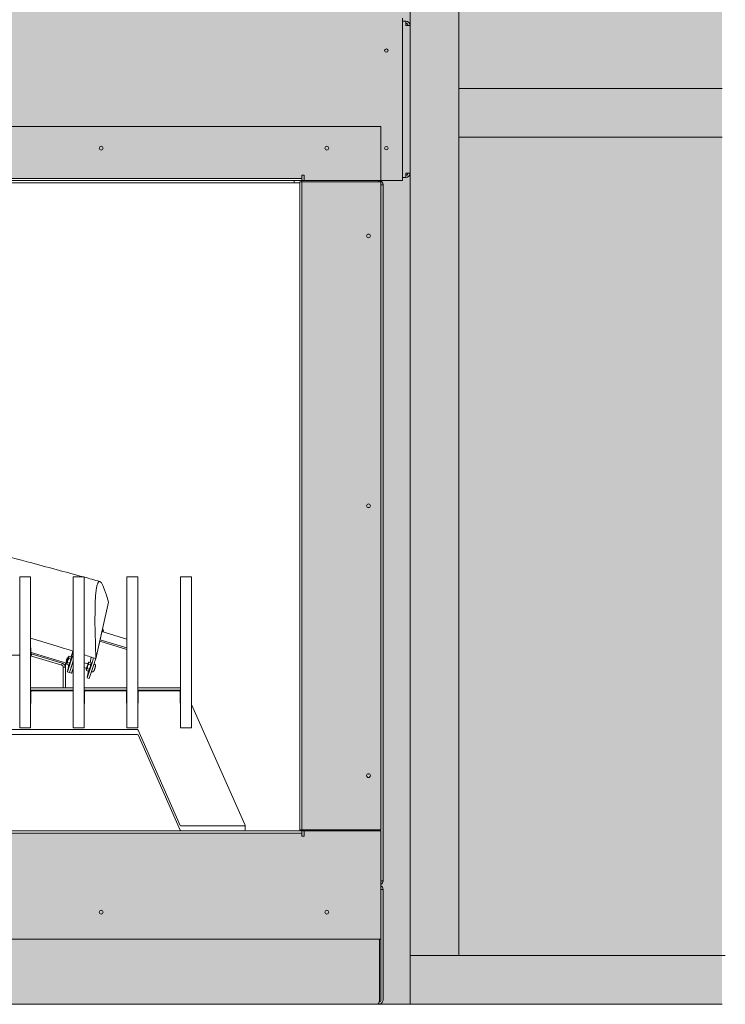
# Model space of a CAD drawing. Units: millimetres. Extents: x -7396 to 7775, y -763 to 5426.
# Drawn here: x 2493 to 3144, y 2327 to 3235 of the extents above; entities that cross this region are included whole.
import ezdxf

# ---------------------------------------------------------------- set-up
doc = ezdxf.new("R2010")
doc.units = ezdxf.units.MM
doc.header["$MEASUREMENT"] = 0
doc.linetypes.add('Hidden Line', pattern=[78.244445, 56.444445, -21.8])
doc.layers.add('0_Pen_No__1', color=7, linetype='Continuous', lineweight=13)
doc.layers.add('0_Pen_No__2', color=8, linetype='Continuous', lineweight=15)
doc.layers.add('0_Pen_No__3', color=7, linetype='Continuous', lineweight=18, true_color=0xff6600)
doc.layers.add('0_Pen_No__82', color=7, linetype='Continuous', lineweight=20, true_color=0xaaaaaa)

msp = doc.modelspace()

# ---------------------------------------------------------------- hatches: boundary and pattern name
at = {"layer": '0_Pen_No__1', "linetype": 'Continuous'}
h = msp.add_hatch(dxfattribs=at)
h.set_pattern_fill('Render', color=256, style=0, pattern_type=2)
h.set_pattern_definition([(45, (0, 70), (-22.27386, 22.27386), [0, -21, 0, -31.5]), (110, (70, 70), (29.60032, 10.77363), [0, -15.4, 0, -26.6])])
h.paths.add_polyline_path([(1449.6, 3761.84), (2853.6, 3761.84), (2853.6, 2326.84), (1449.6, 2326.84)])
h.paths.add_polyline_path([(1549.6, 3088.84), (2753.6, 3088.84), (2753.6, 2484.84), (1549.6, 2484.84)], flags=0)
at = {"layer": '0_Pen_No__82', "linetype": 'Continuous', "lineweight": 0, "true_color": 0x2a2a2a}
msp.add_hatch(color=250, dxfattribs=at).paths.add_polyline_path([(1155.74, 2326.84), (1449.6, 2326.84), (1449.6, 3761.84), (2853.6, 3761.84), (2853.6, 2326.84), (3141.42, 2326.84), (3141.42, 3906.01), (1155.74, 3906.01)])

# ---------------------------------------------------------------- linework, layer by layer
at = {"layer": '0_Pen_No__1', "linetype": 'Continuous'}
for p, q in [((2846.6, 3232.84), (2846.6, 3236.84)), ((2849.6, 3233.84), (2846.6, 3233.84)), ((2846.6, 3232.84), (2846.6, 3090.84)), ((2849.6, 3233.84), (2849.6, 3229.84)), ((2853.6, 3229.84), (2849.6, 3229.84)), ((2853.6, 3093.84), (2853.6, 3229.84)), ((2826.6, 3136.84), (1476.6, 3136.84)), ((2826.6, 3086.84), (2826.6, 3136.84)), ((2753.6, 3090.84), (2753.6, 3091.84)), ((2753.6, 3091.84), (2755.6, 3091.84)), ((2753.6, 3088.84), (2753.6, 3090.84)), ((2755.6, 3091.84), (2755.6, 3086.84)), ((2846.6, 3086.84), (2846.6, 3090.84)), ((2846.6, 3089.84), (2849.6, 3089.84)), ((2849.6, 3093.84), (2849.6, 3089.84)), ((2849.6, 3093.84), (2853.6, 3093.84)), ((1549.6, 3088.84), (2753.6, 3088.84)), ((1549.6, 3086.84), (2753.6, 3086.84)), ((1556.6, 3084.84), (2746.6, 3084.84)), ((2746.6, 3084.84), (2746.6, 3086.84)), ((2746.6, 3084.84), (2751.6, 3084.84)), ((2753.6, 3085.84), (2751.6, 3085.84)), ((2751.6, 3085.84), (2751.6, 2487.84)), ((2753.6, 3088.84), (2753.6, 3086.84)), ((2753.6, 3086.84), (2755.6, 3086.84)), ((2753.6, 3085.84), (2753.6, 2487.84)), ((2753.6, 3085.84), (2755.6, 3085.84)), ((2755.6, 3086.84), (2826.6, 3086.84)), ((2826.6, 3085.84), (2755.6, 3085.84)), ((2824.6, 3086.84), (2824.6, 3085.84)), ((2825.19, 3086.84), (2825.17, 3086.8)), ((2825.19, 3086.84), (2825.19, 3086.8)), ((2846.6, 3086.84), (2826.6, 3086.84)), ((2826.6, 2487.84), (2826.6, 3085.84)), ((2826.6, 3082.84), (2828.6, 3082.84)), ((2828.56, 3083.4), (2828.6, 3083.42)), ((2828.56, 3083.42), (2828.6, 3083.42)), ((2828.6, 3083.42), (2828.6, 3082.84)), ((2828.6, 2440.84), (2828.6, 3082.84)), ((2493.1, 2720.95), (2493.1, 2721.13)), ((2493.1, 2721.13), (2503.1, 2721.13)), ((2493.1, 2702.02), (2493.1, 2720.95)), ((2503.1, 2721.13), (2503.1, 2720.95)), ((2503.1, 2720.95), (2503.1, 2702.02)), ((2542.6, 2720.95), (2542.6, 2721.13)), ((2542.6, 2721.13), (2552.6, 2721.13)), ((2542.6, 2702.02), (2542.6, 2720.95)), ((2552.6, 2721.13), (2552.6, 2720.95)), ((2552.6, 2720.95), (2552.6, 2702.02)), ((2592.1, 2720.95), (2592.1, 2721.13)), ((2592.1, 2721.13), (2602.1, 2721.13)), ((2592.1, 2702.02), (2592.1, 2720.95)), ((2602.1, 2721.13), (2602.1, 2720.95)), ((2602.1, 2720.95), (2602.1, 2702.02)), ((2641.6, 2720.95), (2641.6, 2721.13)), ((2641.6, 2721.13), (2651.6, 2721.13)), ((2641.6, 2702.02), (2641.6, 2720.95)), ((2651.6, 2721.13), (2651.6, 2720.95)), ((2651.6, 2720.95), (2651.6, 2702.02)), ((2493.1, 2700.63), (2493.1, 2702.02)), ((2493.1, 2582.4), (2493.1, 2700.63)), ((2503.1, 2702.02), (2503.1, 2700.63)), ((2503.1, 2700.63), (2503.1, 2582.4)), ((2542.6, 2700.63), (2542.6, 2702.02)), ((2542.6, 2582.4), (2542.6, 2700.63)), ((2552.6, 2702.02), (2552.6, 2700.63)), ((2552.6, 2700.63), (2552.6, 2582.4)), ((2592.1, 2700.63), (2592.1, 2702.02)), ((2592.1, 2582.4), (2592.1, 2700.63)), ((2602.1, 2702.02), (2602.1, 2700.63)), ((2602.1, 2700.63), (2602.1, 2582.4)), ((2641.6, 2700.63), (2641.6, 2702.02)), ((2641.6, 2582.4), (2641.6, 2700.63)), ((2651.6, 2702.02), (2651.6, 2700.63)), ((2651.6, 2700.63), (2651.6, 2582.4)), ((2575.19, 2697.92), (2563.47, 2645.75)), ((2569.63, 2673.16), (2566.26, 2658.17)), ((2569.07, 2670.69), (2567.37, 2663.13)), ((2592.1, 2655.7), (2567.37, 2663.13)), ((2569.07, 2670.69), (2592.1, 2663.78)), ((2567.09, 2661.84), (2592.1, 2654.33)), ((2476.91, 2648.84), (2493.1, 2648.84)), ((2503.1, 2648.84), (2503.91, 2648.84)), ((2531.88, 2639.88), (2503.1, 2648.52)), ((2536.22, 2641.57), (2503.67, 2651.34)), ((2532.42, 2641.49), (2503.79, 2650.08)), ((2536.85, 2646.13), (2537.38, 2646.42)), ((2537.64, 2646.34), (2537.39, 2646.42)), ((2541.67, 2647.32), (2537.42, 2634.47)), ((2537.91, 2647.25), (2538.63, 2647.93)), ((2538.37, 2646), (2540.22, 2645.45)), ((2538.84, 2648.11), (2540.7, 2647.55)), ((2542.6, 2643.78), (2539.33, 2633.9)), ((2542.31, 2652.76), (2540.59, 2647.58)), ((2540.99, 2646.32), (2540.72, 2647.45)), ((2542.6, 2650.7), (2542.44, 2649.97)), ((2559.19, 2647.22), (2558.09, 2642.33)), ((2561.18, 2646.54), (2560.71, 2644.49)), ((2563.07, 2645.89), (2562.63, 2643.91)), ((2531.97, 2640.15), (2532.42, 2641.49)), ((2533.35, 2638.1), (2533.35, 2618.84)), ((2533.35, 2638.07), (2535.35, 2638.07)), ((2533.35, 2618.84), (2533.35, 2638.07)), ((2535.35, 2638.07), (2535.35, 2641.83)), ((2535.35, 2638.07), (2535.35, 2618.84)), ((2535.95, 2643.13), (2536.23, 2642.59)), ((2536.21, 2641.61), (2536.48, 2640.49)), ((2536.49, 2642.51), (2536.24, 2642.59)), ((2536.5, 2640.38), (2538.36, 2639.82)), ((2537.12, 2633.91), (2538.47, 2639.91)), ((2537.2, 2642.14), (2539.05, 2641.58)), ((2537.98, 2639.36), (2538.32, 2639.26)), ((2539.29, 2640.69), (2538.57, 2640.01)), ((2542.6, 2643.46), (2539.43, 2633.87)), ((2542.6, 2637.11), (2541.34, 2633.29)), ((2555.92, 2640.85), (2552.6, 2641.85)), ((2554.77, 2637.02), (2552.6, 2637.67)), ((2554.49, 2636.12), (2554.75, 2635)), ((2554.78, 2634.89), (2556.63, 2634.33)), ((2555.47, 2636.65), (2557.33, 2636.09)), ((2559.95, 2641.84), (2555.69, 2628.98)), ((2556.18, 2641.76), (2556.9, 2642.44)), ((2556.64, 2640.51), (2558.5, 2639.96)), ((2557.57, 2635.2), (2556.85, 2634.52)), ((2557.12, 2642.62), (2558.97, 2642.07)), ((2561.86, 2641.26), (2557.6, 2628.41)), ((2559.26, 2640.83), (2559, 2641.96)), ((2537.08, 2633.6), (2538.99, 2633.03)), ((2539.08, 2633), (2541, 2632.42)), ((2539.13, 2633.31), (2539.14, 2633.34)), ((2555.35, 2628.11), (2557.26, 2627.54)), ((2555.39, 2628.42), (2556.74, 2634.42)), ((2556.26, 2633.88), (2556.6, 2633.78)), ((2559.51, 2633.72), (2559.38, 2633.76)), ((2503.1, 2618.84), (2542.6, 2618.84)), ((2503.1, 2616.84), (2542.6, 2616.84)), ((2533.35, 2616.81), (2533.35, 2616.84)), ((2533.35, 2616.84), (2533.35, 2616.81)), ((2535.35, 2616.81), (2533.35, 2616.81)), ((2533.35, 2616.81), (2533.35, 2616.81)), ((2535.35, 2616.84), (2535.35, 2616.81)), ((2552.6, 2618.84), (2592.1, 2618.84)), ((2552.6, 2616.84), (2592.1, 2616.84)), ((2602.1, 2618.84), (2641.6, 2618.84)), ((2602.1, 2616.84), (2641.6, 2616.84)), ((2503.35, 2615.23), (2503.35, 2605.06)), ((2541.35, 2616.12), (2504.35, 2616.12)), ((2542.35, 2605.06), (2542.35, 2615.23)), ((2552.85, 2615.23), (2552.85, 2605.06)), ((2590.85, 2616.12), (2553.85, 2616.12)), ((2591.85, 2605.06), (2591.85, 2615.23)), ((2602.35, 2615.23), (2602.35, 2605.06)), ((2640.35, 2616.12), (2603.35, 2616.12)), ((2641.35, 2605.06), (2641.35, 2615.23)), ((2701.06, 2492.6), (2651.85, 2603.61)), ((1701.78, 2580.48), (2601.42, 2580.48)), ((2493.1, 2581.97), (2493.1, 2582.4)), ((2493.1, 2581.97), (2503.1, 2581.97)), ((2503.1, 2582.4), (2503.1, 2581.97)), ((2542.6, 2581.97), (2542.6, 2582.4)), ((2542.6, 2581.97), (2552.6, 2581.97)), ((2552.6, 2582.4), (2552.6, 2581.97)), ((2592.1, 2581.97), (2592.1, 2582.4)), ((2592.1, 2581.97), (2602.1, 2581.97)), ((2602.1, 2582.4), (2602.1, 2581.97)), ((2641.6, 2581.97), (2641.6, 2582.4)), ((2641.6, 2581.97), (2651.6, 2581.97)), ((2651.6, 2582.4), (2651.6, 2581.97)), ((2601.42, 2575.94), (1701.78, 2575.94)), ((2602.35, 2579.92), (2641.35, 2491.94)), ((2641.35, 2487.4), (2602.35, 2575.38)), ((2642.28, 2491.38), (2700.13, 2491.38)), ((2701.13, 2492.27), (2701.13, 2487.73)), ((2753.6, 2486.84), (1549.6, 2486.84)), ((2753.6, 2484.84), (1549.6, 2484.84)), ((2751.6, 2486.84), (2751.6, 2487.84)), ((2753.6, 2487.84), (2751.6, 2487.84)), ((2753.6, 2487.84), (2755.6, 2487.84)), ((2753.6, 2486.84), (2755.6, 2486.84)), ((2755.6, 2486.84), (2753.6, 2486.84)), ((2753.6, 2484.84), (2753.6, 2486.84)), ((2753.6, 2484.84), (2753.6, 2482.84)), ((2753.6, 2481.84), (2753.6, 2482.84)), ((2755.6, 2481.84), (2753.6, 2481.84)), ((2755.6, 2487.84), (2826.6, 2487.84)), ((2755.6, 2486.84), (2755.6, 2481.84)), ((2826.6, 2486.84), (2755.6, 2486.84)), ((2789.6, 2486.84), (2789.6, 2487.84)), ((2792.6, 2486.84), (2792.6, 2487.84)), ((2801.6, 2486.84), (2801.6, 2487.84)), ((2803.6, 2487.84), (2803.6, 2486.84)), ((2803.6, 2486.84), (2803.6, 2487.84)), ((2826.6, 2386.84), (2826.6, 2486.84)), ((2828.6, 2440.84), (2826.6, 2440.84)), ((2828.6, 2440.25), (2828.56, 2440.27)), ((2828.6, 2440.25), (2828.56, 2440.25)), ((2828.6, 2440.84), (2828.6, 2440.25)), ((2826.6, 2432.84), (2828.6, 2432.84)), ((2828.6, 2330.84), (2828.6, 2432.84)), ((1476.6, 2386.84), (2826.6, 2386.84)), ((2825.19, 2386.84), (2825.19, 2330.84)), ((2826.6, 2386.84), (2826.6, 2330.84)), ((2823.19, 2326.84), (1480.02, 2326.84)), ((2823.19, 2326.84), (1480.02, 2326.84)), ((2823.19, 2326.84), (2824.6, 2326.84)), ((2824.6, 2328.01), (2824.6, 2326.84))]:
    msp.add_line(p, q, dxfattribs=at)
at = {"layer": '0_Pen_No__1', "linetype": 'Continuous', "flags": 128}
for points in [[(1449.6, 3761.84), (2853.6, 3761.84), (2853.6, 2326.84), (1449.6, 2326.84)], [(1549.6, 3088.84), (2753.6, 3088.84), (2753.6, 2484.84), (1549.6, 2484.84)]]:
    msp.add_lwpolyline(points, close=True, dxfattribs=at)
at = {"layer": '0_Pen_No__1', "linetype": 'Continuous'}
for centre, radius in [((2831.6, 3206.84), 1.6), ((2568.27, 3116.84), 1.75), ((2776.6, 3116.84), 1.75), ((2831.6, 3116.84), 1.6), ((2815.1, 3035.84), 1.75), ((2815.1, 2786.84), 1.75), ((2815.1, 2537.84), 1.75), ((2568.27, 2411.84), 1.75), ((2776.6, 2411.84), 1.75)]:
    msp.add_circle(centre, radius, dxfattribs=at)
for centre, radius, start, end in [((2849.6, 3229.84), 4, 0, 90), ((2849.6, 3229.84), 2, 0, 90), ((2849.6, 3093.84), 4, 270, 0), ((2849.6, 3093.84), 2, 270, 0), ((2824.6, 3082.84), 4, 0, 90), ((2824.6, 2440.84), 4, 300, 0), ((2824.6, 2432.84), 4, 0, 60), ((2824.6, 2330.84), 2, 279.36554, 0)]:
    msp.add_arc(centre, radius, start, end, dxfattribs=at)
msp.add_ellipse((2536.4, 2644.63), major_axis=(-0.45, -1.5), ratio=0.044632, dxfattribs=at)
for centre, major_axis, ratio, start_param, end_param in [((2537.07, 2644.43), (-0.85, -2.83), 0.044632, 5.457381, 10.250582), ((2536.81, 2644.5), (-0.58, -1.92), 0.044632, 6.238494, 9.469469), ((2540.13, 2643.51), (-0.85, -2.83), 0.044632, 0.077459, 3.064133), ((2541.91, 2648.37), (-0.58, -1.92), 0.044632, 1.008239, 2.579036), ((2560.18, 2642.88), (-0.58, -1.92), 0.044632, 1.008239, 2.579036), ((2562.1, 2642.31), (-0.58, -1.92), 0.044632, 1.008239, 2.579036), ((2539.42, 2644.15), (-1.44, -4.79), 0.044632, 5.811338, 6.683179), ((2543.77, 2659.68), (-6.47, -21.55), 0.044632, 0.399994, 0.416964), ((2555.34, 2638.94), (-0.85, -2.83), 0.044632, 5.457381, 10.250582), ((2558.41, 2638.02), (-0.85, -2.83), 0.044632, 0.077459, 3.064133), ((2537.65, 2635.52), (-0.58, -1.92), 0.044632, 5.720628, 7.291425), ((2539.56, 2634.94), (-0.58, -1.92), 0.044632, 0, 1.008239), ((2539.66, 2634.91), (-0.58, -1.92), 0.044632, 5.720628, 7.291425), ((2541.57, 2634.34), (-0.58, -1.92), 0.044632, 0, 1.008239), ((2555.93, 2630.03), (-0.58, -1.92), 0.044632, 5.720628, 7.291425), ((2557.7, 2638.67), (-1.44, -4.79), 0.044632, 5.811338, 6.683179), ((2562.04, 2654.19), (-6.47, -21.55), 0.044632, 0.399994, 0.416964), ((2557.84, 2629.45), (-0.58, -1.92), 0.044632, 0, 1.008239), ((2504.35, 2615.23), (1, 0), 0.891007, 1.570796, 3.141593), ((2541.35, 2615.23), (1, 0), 0.891007, 0, 1.570796), ((2553.85, 2615.23), (1, 0), 0.891007, 1.570796, 3.141593), ((2590.85, 2615.23), (1, 0), 0.891007, 0, 1.570796), ((2603.35, 2615.23), (1, 0), 0.891007, 1.570796, 3.141593), ((2640.35, 2615.23), (1, 0), 0.891007, 0, 1.570796), ((2502.35, 2605.06), (1, 0), 0.891007, 5.560451, 6.283185), ((2543.35, 2605.06), (1, 0), 0.891007, 3.141593, 3.864327), ((2551.85, 2605.06), (1, 0), 0.891007, 5.560451, 6.283185), ((2592.85, 2605.06), (1, 0), 0.891007, 3.141593, 3.864327), ((2601.35, 2605.06), (1, 0), 0.891007, 5.560451, 6.283185), ((2642.35, 2605.06), (1, 0), 0.891007, 3.141593, 3.864327), ((2650.92, 2603.28), (1, 0), 0.891007, 0.376165, 0.822756), ((2601.42, 2579.59), (1, 0), 0.891007, 0.376165, 1.570796), ((2601.42, 2575.05), (1, 0), 0.891007, 0.376165, 1.570796), ((2642.28, 2492.27), (1, 0), 0.891007, 3.517757, 4.712389), ((2700.13, 2492.27), (1, 0), 0.891007, 4.712389, 6.65935), ((2642.28, 2487.73), (1, 0), 0.891007, 3.517757, 4.712389), ((2700.13, 2487.73), (1, 0), 0.891007, 4.712389, 6.283185)]:
    msp.add_ellipse(centre, major_axis=major_axis, ratio=ratio, start_param=start_param, end_param=end_param, dxfattribs=at)
for points, knots in [([(2209.65, 2827.18), (2226.54, 2819.99), (2243.85, 2813.32), (2261.29, 2807), (2281.28, 2799.75), (2301.51, 2792.96), (2321.81, 2786.47), (2348.02, 2778.09), (2374.38, 2770.2), (2400.79, 2762.61), (2434.18, 2753.02), (2467.66, 2743.91), (2501.1, 2734.92), (2518.15, 2730.33), (2535.19, 2725.8), (2552.18, 2721.13)], [0, 0, 0, 0, 1, 1, 1, 2, 2, 2, 3, 3, 3, 4, 4, 4, 5, 5, 5, 5]), ([(2570.13, 2670.37), (2570.17, 2670.54), (2570.21, 2670.69), (2570.24, 2670.83), (2570.26, 2670.95), (2570.29, 2671.04), (2570.31, 2671.19), (2570.31, 2671.24), (2570.32, 2671.3), (2570.32, 2671.39), (2570.33, 2671.46), (2570.34, 2671.56), (2570.31, 2671.75), (2570.3, 2671.83), (2570.29, 2671.92), (2570.25, 2672.04), (2570.22, 2672.13), (2570.19, 2672.24), (2570.12, 2672.38), (2570.07, 2672.47), (2570.01, 2672.57), (2569.93, 2672.68), (2569.84, 2672.79), (2569.73, 2672.9), (2569.59, 2673.02)], [0, 0, 0, 0, 1, 1, 1, 2, 2, 2, 3, 3, 3, 4, 4, 4, 5, 5, 5, 6, 6, 6, 7, 7, 7, 8, 8, 8, 8]), ([(2531.88, 2639.88), (2532.64, 2639.64), (2533.24, 2639.01), (2533.34, 2638.3), (2533.35, 2638.22), (2533.35, 2638.14), (2533.35, 2638.07)], [0, 0, 0, 0, 1, 1, 1, 2, 2, 2, 2]), ([(2535.35, 2638.07), (2535.35, 2639.21), (2534.65, 2640.35), (2533.56, 2641), (2533.21, 2641.21), (2532.82, 2641.38), (2532.42, 2641.49)], [0, 0, 0, 0, 1, 1, 1, 2, 2, 2, 2]), ([(2559.51, 2633.72), (2559.71, 2633.66), (2559.91, 2633.64), (2560.1, 2633.64), (2560.3, 2633.64), (2560.48, 2633.68), (2560.63, 2633.72), (2560.82, 2633.78), (2560.96, 2633.86), (2561.07, 2633.93), (2561.24, 2634.03), (2561.34, 2634.13), (2561.41, 2634.2), (2561.54, 2634.32), (2561.59, 2634.4), (2561.64, 2634.47), (2561.69, 2634.55), (2561.73, 2634.61), (2561.75, 2634.65), (2561.79, 2634.72), (2561.81, 2634.77), (2561.83, 2634.81), (2561.89, 2634.93), (2561.92, 2635.02), (2561.96, 2635.12), (2562, 2635.24), (2562.05, 2635.37), (2562.1, 2635.52), (2562.17, 2635.7), (2562.23, 2635.91), (2562.3, 2636.13), (2562.37, 2636.33), (2562.44, 2636.55), (2562.5, 2636.76), (2562.56, 2636.97), (2562.63, 2637.19), (2562.68, 2637.39), (2562.74, 2637.6), (2562.8, 2637.79), (2562.84, 2637.97), (2562.89, 2638.16), (2562.94, 2638.33), (2562.97, 2638.49), (2563, 2638.6), (2563.02, 2638.7), (2563.04, 2638.85), (2563.04, 2638.9), (2563.05, 2638.96), (2563.06, 2639.04), (2563.06, 2639.12), (2563.07, 2639.21), (2563.04, 2639.41), (2563.03, 2639.49), (2563.02, 2639.58), (2562.98, 2639.7), (2562.96, 2639.79), (2562.92, 2639.9), (2562.85, 2640.04), (2562.8, 2640.13), (2562.74, 2640.23), (2562.66, 2640.34), (2562.54, 2640.5), (2562.35, 2640.68), (2562.1, 2640.83), (2562, 2640.88), (2561.9, 2640.94), (2561.78, 2640.98)], [0, 0, 0, 0, 1, 1, 1, 2, 2, 2, 3, 3, 3, 4, 4, 4, 5, 5, 5, 6, 6, 6, 7, 7, 7, 8, 8, 8, 9, 9, 9, 10, 10, 10, 11, 11, 11, 12, 12, 12, 13, 13, 13, 14, 14, 14, 15, 15, 15, 16, 16, 16, 17, 17, 17, 18, 18, 18, 19, 19, 19, 20, 20, 20, 21, 21, 21, 22, 22, 22, 22]), ([(2825.19, 2330.84), (2825.19, 2329.58), (2824.87, 2328.34), (2824.37, 2327.61), (2824.03, 2327.11), (2823.61, 2326.84), (2823.19, 2326.84)], [0, 0, 0, 0, 1, 1, 1, 2, 2, 2, 2]), ([(2824.6, 2326.84), (2825.86, 2326.84), (2827.1, 2327.47), (2827.83, 2328.48), (2828.33, 2329.16), (2828.6, 2330), (2828.6, 2330.84)], [0, 0, 0, 0, 1, 1, 1, 2, 2, 2, 2])]:
    msp.add_open_spline(points, degree=3, knots=knots, dxfattribs=at)
for points in [[(2563.47, 2645.75), (2560.71, 2717.92), (2564.62, 2735.31), (2575.19, 2697.92)], [(2552.6, 2721.01), (2557.4, 2719.69), (2562.2, 2718.36), (2566.99, 2717.02)], [(2503.1, 2664.53), (2517.24, 2660.46), (2530.48, 2656.51), (2542.6, 2652.67)], [(2503.91, 2648.84), (2503.64, 2651.7), (2503.37, 2654.45), (2503.1, 2657.07)], [(2538.37, 2646), (2537.6, 2644.83), (2537.22, 2643.54), (2537.2, 2642.14)], [(2538.84, 2648.11), (2538.31, 2647.52), (2538.15, 2646.82), (2538.37, 2646)], [(2538.63, 2647.93), (2538.69, 2647.99), (2538.76, 2648.05), (2538.84, 2648.11)], [(2539.05, 2641.58), (2539.82, 2642.76), (2540.21, 2644.04), (2540.22, 2645.45)], [(2540.22, 2645.45), (2540.75, 2646.04), (2540.91, 2646.74), (2540.7, 2647.55)], [(2552.6, 2649.43), (2556.35, 2648.19), (2559.98, 2646.97), (2563.47, 2645.75)], [(2537.2, 2642.14), (2536.59, 2641.66), (2536.36, 2641.08), (2536.5, 2640.38)], [(2536.5, 2640.38), (2536.49, 2640.42), (2536.49, 2640.45), (2536.48, 2640.49)], [(2538.36, 2639.82), (2538.96, 2640.3), (2539.19, 2640.88), (2539.05, 2641.58)], [(2555.47, 2636.65), (2554.87, 2636.17), (2554.64, 2635.59), (2554.78, 2634.89)], [(2554.78, 2634.89), (2554.77, 2634.93), (2554.76, 2634.96), (2554.75, 2635)], [(2556.64, 2640.51), (2555.88, 2639.34), (2555.49, 2638.05), (2555.47, 2636.65)], [(2557.12, 2642.62), (2556.59, 2642.03), (2556.43, 2641.33), (2556.64, 2640.51)], [(2556.63, 2634.33), (2557.24, 2634.81), (2557.47, 2635.39), (2557.33, 2636.09)], [(2556.9, 2642.44), (2556.96, 2642.5), (2557.04, 2642.56), (2557.12, 2642.62)], [(2557.33, 2636.09), (2558.09, 2637.27), (2558.48, 2638.56), (2558.5, 2639.96)], [(2558.5, 2639.96), (2559.03, 2640.55), (2559.19, 2641.25), (2558.97, 2642.07)]]:
    msp.add_open_spline(points, degree=3, dxfattribs=at)
at = {"layer": '0_Pen_No__2', "linetype": 'Continuous'}
for p, q in [((2853.6, 2326.84), (2853.6, 3906.01)), ((2898.6, 2371.84), (2898.6, 3906.01)), ((2898.6, 3171.84), (3141.42, 3171.84)), ((2898.6, 3126.84), (3141.42, 3126.84)), ((2853.6, 2371.84), (3144.47, 2371.84))]:
    msp.add_line(p, q, dxfattribs=at)
at = {"layer": '0_Pen_No__3', "linetype": 'Hidden Line'}
msp.add_line((2853.6, 3761.84), (2853.6, 2326.84), dxfattribs=at)
at = {"layer": '0_Pen_No__3', "linetype": 'Continuous'}
msp.add_line((654.69, 2326.84), (3141.42, 2326.84), dxfattribs=at)

doc.saveas('drawing.dxf')
